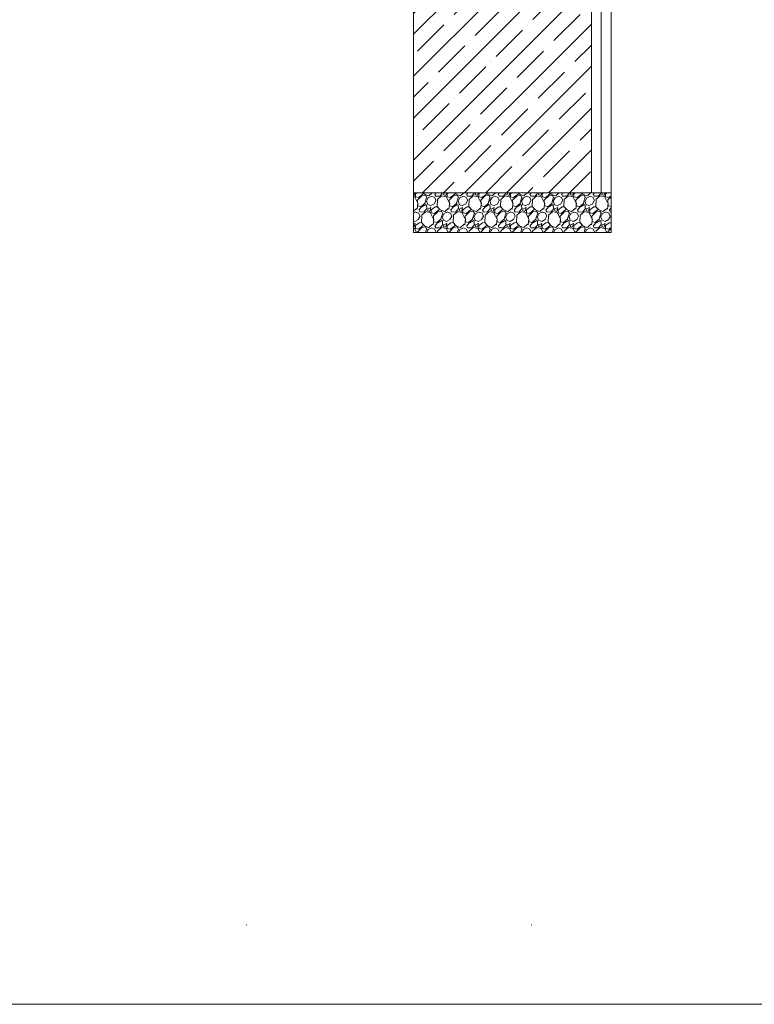
# Model space of a CAD drawing. Units: millimetres. Extents: x 146265 to 173827, y 44759 to 65631.
# Drawn here: x 157006 to 158864, y 44759 to 47249 of the extents above; entities that cross this region are included whole.
import ezdxf

# ---------------------------------------------------------------- set-up
doc = ezdxf.new("R2010")
doc.units = ezdxf.units.MM
doc.linetypes.add('ACAD_ISO07W100', pattern=[3, 0, -3])
doc.layers.get('0').update_dxf_attribs({"plot": 0})
doc.layers.add('#_AS_Hrany', color=103, linetype='Continuous', lineweight=20)
doc.layers.add('#_AS_Šrafy', color=61, linetype='Continuous', lineweight=0)
doc.linetypes.add('BATTING', pattern='A,0.0001,-0.1,[134,ltypeshp.shx,S=0.1,R=0,X=-0.1,Y=0],-0.2,[134,ltypeshp.shx,S=0.1,R=180,X=0.1,Y=0],-0.1', length=0.4001)

msp = doc.modelspace()

# ---------------------------------------------------------------- hatches: boundary and pattern name
at = {"layer": '#_AS_Šrafy', "ltscale": 50}
h = msp.add_hatch(dxfattribs=at)
h.set_pattern_fill('ANSI35', color=256, scale=300, style=0)
h.set_pattern_definition([(45, (22989.914, 12114.7), (-53.03301, 53.03301), []), (45, (23042.95, 12114.7), (-53.03301, 53.03301), [93.75, -18.75, 0, -18.75])])
h.paths.add_polyline_path([(158451.5, 47511.1), (158401.5, 47511.1), (158401.5, 47611.1), (158101.5, 47611.1), (158001.5, 47611.1), (158001.5, 47461.1), (158001.5, 47261.1), (158001.5, 46811.1), (158451.5, 46811.1)])
h = msp.add_hatch(dxfattribs=at)
h.set_pattern_fill('GRAVEL1', color=256, scale=80, angle=45, style=0)
h.set_pattern_definition([(273.0128, (22978.6892, 12183.6546), (40.08806818, -681.49502243), [7.627238, -755.097902]), (229.9697, (22979.09, 12176.038), (440.967769147, 521.14295909), [13.08858, -1295.768976]), (177.5104, (22970.6717, 12166.016), (841.84678916, -40.08866325), [9.228926, -913.664806]), (312.2737, (22965.0593, 12140.3596), (-761.67109794, 841.84666567), [11.919005, -1179.98124]), (337.8337, (22973.077, 12131.5403), (-681.495292735, 280.61506355), [11.687528, -1157.066816]), (42.2737, (22983.9007, 12127.1306), (-841.84666567, -761.67109794), [11.919005, -1179.98124]), (82.6942, (22992.72, 12135.1482), (-120.264509615, -922.022610295), [15.762274, -1560.46388]), (117.2553, (22994.7244, 12150.7825), (-601.318569965, 1162.550641844), [14.88121, -1473.240246]), (166.4296, (22987.9095, 12164.0115), (-841.84694464, 200.439188413), [11.95937, -1183.978942]), (220.2364, (22976.284, 12166.8177), (481.05502049, 400.87981235), [13.653468, -669.019635]), (267.3974, (22965.8611, 12157.9983), (-40.088555587, -922.022677747), [17.656895, -1748.03386]), (183.8141, (23005.1473, 12179.646), (-521.143276, -40.08816927), [6.026513, -596.627376]), (216.4692, (22999.134, 12179.245), (601.319400896, 440.966992657), [11.465405, -1135.07779]), (270, (22989.914, 12172.43), (40.087956, -40.087956), [8.017568, -72.158287]), (248.1986, (22982.297, 12174.434), (120.26376664, 280.61564683), [4.31762, -427.44274]), (336.8014, (22980.694, 12170.426), (-160.3517813, 80.17590155), [6.105997, -299.194696]), (75.9638, (22986.306, 12168.02), (40.0877647, 200.4397378), [9.917235, -320.656422]), (206.5651, (22988.711, 12177.641), (120.263784, 40.088025), [7.171143, -172.10761]), (61.3895, (22957.4426, 12147.1746), (280.615984795, 521.14306137), [10.045984, -994.554992]), (115.3462, (22962.253, 12155.994), (280.61588062, -601.3190476), [8.428025, -834.372737]), (338.1986, (22980.694, 12185.659), (-280.61564683, 120.26376664), [8.63518, -423.125178]), (28.6105, (22988.7112, 12182.452), (-521.14306137, -280.615984795), [10.045984, -994.554992]), (24.444, (22982.297, 12122.32), (-280.6155179, -120.2640649), [9.687685, -474.696794]), (339.7751, (22991.1165, 12126.329), (-641.40692009, 240.52811129), [8.117178, -803.601808]), (111.8014, (23021.1825, 12145.972), (-120.26376664, 280.61564683), [8.63518, -423.125178]), (62.354, (23017.9754, 12153.9895), (-360.7917928, -681.49490012), [9.50349, -940.842935]), (114.444, (23001.5394, 12126.329), (120.2640649, -280.6155179), [4.843842, -479.540636]), (146.3099, (23018.777, 12143.567), (-200.43965275, 120.2639555), [2.890772, -286.18747]), (210.9638, (23016.372, 12145.17), (160.351718, 80.1759868), [11.687528, -222.063307]), (231.009, (23006.35, 12139.157), (360.79150888, 440.96734107), [10.83118, -1072.285398]), (348.6901, (22989.914, 12164.412), (-120.2638663, 40.0878722), [8.176365, -196.232825]), (38.1572, (22997.9315, 12162.8089), (761.67122167, 601.318806473), [14.274935, -1413.21617]), (105.9454, (23009.156, 12171.628), (120.2638448, -440.96739504), [5.836876, -577.852384]), (135, (23007.55, 12177.24), (-80.175887, 9e-15), [3.401575, -53.291339]), (165.2564, (23004.3455, 12139.558), (440.96727195, -120.26413391), [7.876006, -779.727118]), (93.0128, (22996.729, 12141.5623), (-40.08806818, 681.49502243), [15.254476, -747.470665]), (45, (22995.927, 12156.796), (9e-15, 80.175887), [14.740158, -41.952756]), (10.3048, (23006.35, 12167.2185), (-681.49515454, -120.26325522), [8.963943, -887.429707]), (299.0546, (23015.169, 12168.822), (120.26384006, -200.43971818), [8.254602, -404.476044]), (252.646, (23019.178, 12161.6062), (-360.791014142, -1162.55050258), [13.439905, -1330.552857]), (220.4261, (23015.1693, 12148.778), (-561.23051084, -481.055068537), [14.218532, -1407.63116])])
h.paths.add_polyline_path([(158501.5, 46711.1), (158501.5, 46811.1), (158476.5, 46811.1), (158451.5, 46811.1), (158001.5, 46811.1), (158001.5, 46711.1)])

# ---------------------------------------------------------------- linework, layer by layer
at = {"layer": '#_AS_Hrany', "ltscale": 50}
for p, q in [((158001.5, 47611.1), (158001.5, 46811.1)), ((158501.5, 47611.1), (158501.5, 46811.1)), ((158451.5, 47511.1), (158451.5, 46811.1)), ((158001.5, 46811.1), (158501.5, 46811.1)), ((158001.5, 46811.1), (158001.5, 46711.1)), ((158501.5, 46811.1), (158501.5, 46711.1)), ((158001.5, 46711.1), (158501.5, 46711.1))]:
    msp.add_line(p, q, dxfattribs=at)
at = {"layer": '#_AS_Šrafy', "linetype": 'BATTING', "ltscale": 62}
msp.add_line((158476.5, 47511.1), (158476.5, 46811.1), dxfattribs=at)
at = {"lineweight": 0}
msp.add_lwpolyline([(164627.3, 44759.2), (155827.3, 44759.2), (155827.3, 51099.2), (164627.3, 51099.2)], close=True, dxfattribs=at)
at = {"linetype": 'ACAD_ISO07W100', "ltscale": 30}
msp.add_lwpolyline([(156027.3, 50899.2), (164427.3, 50899.2), (164427.3, 44959.2), (156027.3, 44959.2)], close=True, dxfattribs=at)

doc.saveas('drawing.dxf')
